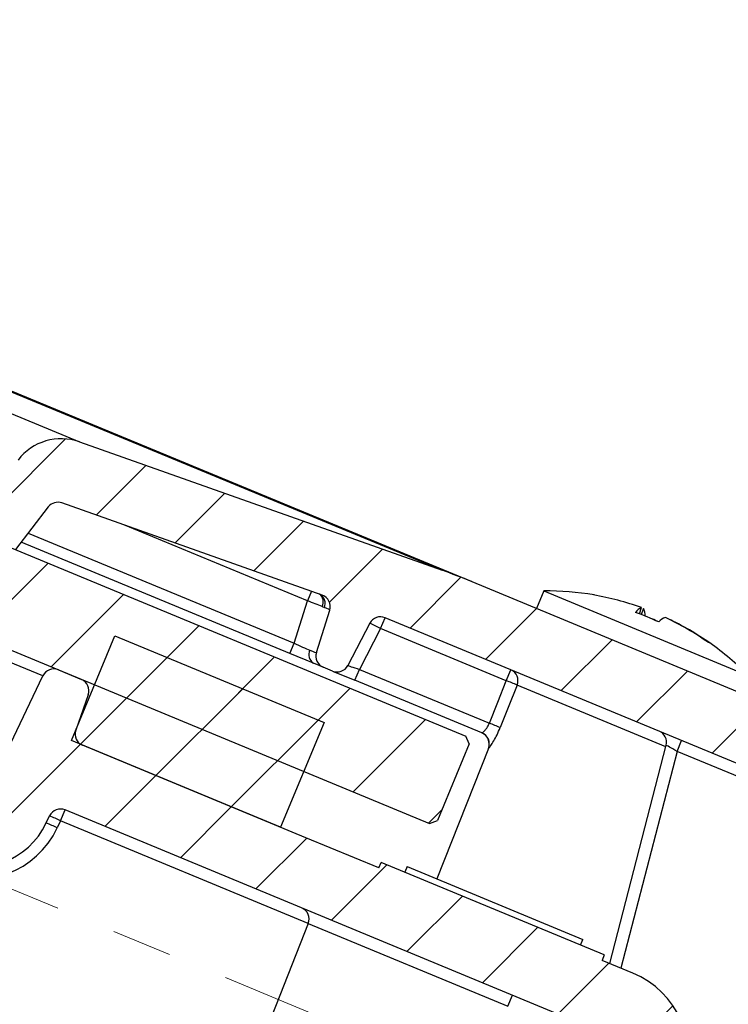
# Model space of a CAD drawing. Units: inches. Extents: x 2 to 154, y 1 to 99.
# Drawn here: x 81 to 82, y 71 to 73 of the extents above; entities that cross this region are included whole.
import ezdxf

# ---------------------------------------------------------------- set-up
doc = ezdxf.new("R2010")
doc.units = ezdxf.units.IN
doc.header["$MEASUREMENT"] = 0
doc.linetypes.add('SLD-Center', pattern=[0.75, 0.6, -0.05, 0.05, -0.05])
doc.linetypes.add('SLD-Solid', pattern=[0])
doc.styles.add('SLDTEXTSTYLE1', font='GOTHIC.TTF', dxfattribs={"width": 0.913})
doc.dimstyles.new('SLDDIMSTYLE1', dxfattribs={"dimtxt": 0.9375, "dimasz": 1, "dimexe": 0, "dimexo": 0.0625, "dimgap": 0.234375, "dimtad": 0, "dimtih": 1, "dimtoh": 1, "dimdec": 6, "dimrnd": 1e-09, "dimzin": 12, "dimdsep": 46, "dimlunit": 5, "dimtxsty": 'SLDTEXTSTYLE1', "dimsah": 1, "dimcen": 0.09, "dimadec": 0, "dimazin": 3, "dimtfac": 1, "dimtofl": 0, "dimtmove": 0, "dimatfit": 3, "dimfxl": 1, "dimfrac": 2, "dimtolj": 1, "dimtzin": 12, "dimarcsym": 0})

# ---------------------------------------------------------------- blocks, each defined once
blk = doc.blocks.new('_D_6')
at = {"color": 7, "linetype": 'SLD-Solid', "lineweight": 0}
for p, q in [((65.7145, 77.2198), (68.7525, 84.5542)), ((68.6569, 84.3232), (74.5373, 81.8874)), ((76.1303, 82.9118), (75.8451, 82.9118)), ((75.8451, 82.9118), (75.8451, 81.4222)), ((78.2084, 82.9118), (78.4935, 82.9118)), ((78.4935, 82.9118), (78.4935, 81.4222)), ((75.8451, 81.4222), (76.1303, 81.4222)), ((78.4935, 81.4222), (78.2084, 81.4222)), ((85.3899, 77.3921), (79.8013, 79.707)), ((82.4476, 70.2888), (85.4856, 77.6231))]:
    blk.add_line(p, q, dxfattribs=at)
at = {"color": 7, "linetype": 'SLD-Solid', "lineweight": 18}
for points in [[(68.6569, 84.3232), (69.5329, 83.825), (69.6286, 84.056)], [(85.3899, 77.3921), (84.5139, 77.8903), (84.4182, 77.6593)]]:
    blk.add_solid(points, dxfattribs=at)
at = {"color": 7, "linetype": 'SLD-Solid', "lineweight": 18, "char_height": 0.9375, "attachment_point": 1, "style": 'SLDTEXTSTYLE1'}
for s, insert in [('460', (76.1303, 82.6197)), ('18 1/8"', (75.1442, 81.1796)), ('SQUARE', (74.7275, 79.69))]:
    blk.add_mtext(s, dxfattribs=dict(at, insert=insert))

msp = doc.modelspace()

# ---------------------------------------------------------------- hatches: boundary and pattern name
at = {"linetype": 'SLD-Solid', "lineweight": 18}
h = msp.add_hatch(dxfattribs=at)
h.set_pattern_fill('ANSI31', angle=3e-322, style=0)
h.paths.add_polyline_path([(66.9823406, 77.9123865), (66.9299129, 77.7858151), (66.9353249, 77.7727494), (81.9753562, 71.5429645), (81.9884218, 71.5483764), (82.0408495, 71.6749479), (82.0354375, 71.6880136), (66.9954062, 77.9177985)], flags=0)
h = msp.add_hatch(dxfattribs=at)
h.set_pattern_fill('ANSI31', angle=3e-322, style=0)
edge = h.paths.add_edge_path(flags=0)
edge.add_line((81.9017455, 71.8841016), (82.6365443, 71.5797379))
edge.add_arc((82.6308041, 71.5658798), 0.015, -14.5, 67.5, ccw=False)
edge.add_line((82.6453263, 71.5621241), (82.2971426, 70.2157976))
edge.add_line((82.2971426, 70.2157976), (82.3997681, 70.1732887))
edge.add_line((82.3997681, 70.1732887), (82.7518225, 71.5345823))
edge.add_arc((82.6308041, 71.5658798), 0.125, 345.5, 427.5)
edge.add_line((82.6786395, 71.6813647), (82.0450237, 71.9438169))
edge.add_arc((81.6623403, 71.0199374), 1, 67.5, 70.5)
edge.add_line((81.9961472, 71.9625789), (81.3954756, 72.1752878))
edge.add_arc((81.365433, 72.0904501), 0.09, 70.5, 142.5)
edge.add_line((81.2940312, 72.1452386), (81.2066194, 72.0313213))
edge.add_line((81.2066194, 72.0313213), (81.2897685, 71.9968798))
edge.add_line((81.2897685, 71.9968798), (81.3439463, 72.0674856))
edge.add_arc((81.3598134, 72.0553104), 0.02, 70.5, 142.5, ccw=False)
edge.add_line((81.3664895, 72.0741632), (81.7975201, 71.9215273))
edge.add_arc((81.790844, 71.9026745), 0.02, -17.5, 70.5, ccw=False)
edge.add_line((81.8099183, 71.8966604), (81.787821, 71.8265767))
edge.add_arc((81.8068953, 71.8205626), 0.02, 162.5, 247.5)
edge.add_line((81.7992417, 71.802085), (81.8145784, 71.7957323))
edge.add_arc((81.8222321, 71.8142099), 0.02, 247.5, 332.5)
edge.add_line((81.8399723, 71.8049749), (81.8763516, 71.874859))
edge.add_arc((81.8940918, 71.865624), 0.02, 67.5, 152.5, ccw=False)
h = msp.add_hatch(dxfattribs=at)
h.set_pattern_fill('ANSI31', style=0)
h.paths.add_polyline_path([(81.728661, 71.5369097), (81.8006055, 71.7105991), (81.4541507, 71.8541054), (81.3822062, 71.680416)], flags=0)
h = msp.add_hatch(dxfattribs=at)
h.set_pattern_fill('ANSI31', angle=3e-322, style=0)
edge = h.paths.add_edge_path(flags=0)
edge.add_arc((81.4083121, 71.6912504), 0.02, 160.5, 247.5, ccw=False)
edge.add_line((81.3894593, 71.6979266), (81.410215, 71.7565388))
edge.add_arc((81.3913621, 71.7632149), 0.02, 340.5, 427.5)
edge.add_line((81.3990158, 71.7816925), (81.3606195, 71.7975968))
edge.add_arc((81.3529658, 71.7791192), 0.02, 67.5, 154.5)
edge.add_line((81.3349141, 71.7877294), (81.2413247, 71.5915151))
edge.add_arc((81.223273, 71.6001254), 0.02, 247.5, 334.5, ccw=False)
edge.add_line((81.2156194, 71.5816478), (80.9727337, 71.6822543))
edge.add_arc((80.9803874, 71.7007319), 0.02, 157.5, 247.5, ccw=False)
edge.add_line((80.9619098, 71.7083855), (80.9695635, 71.7268631))
edge.add_line((80.9695635, 71.7268631), (80.8679367, 71.7689583))
edge.add_line((80.8679367, 71.7689583), (80.8056948, 71.6323809))
edge.add_line((80.8056948, 71.6323809), (80.9699077, 71.5643617))
edge.add_arc((80.9584272, 71.5366454), 0.03, -21.4977263, 67.5, ccw=False)
edge.add_line((80.9863401, 71.5256514), (80.7015679, 70.8026308))
edge.add_arc((80.7201765, 70.7953015), 0.02, 158.5022737, 247.5)
edge.add_line((80.7125229, 70.7768239), (80.77834, 70.7495616))
edge.add_arc((80.7859936, 70.7680392), 0.02, 247.5, 336.497796)
edge.add_line((80.8043345, 70.7600635), (81.114222, 71.472681))
edge.add_arc((81.1417334, 71.4607174), 0.03, 67.5, 156.497796, ccw=False)
edge.add_line((81.1532139, 71.4884338), (81.1735242, 71.480021))
edge.add_arc((81.223273, 71.6001254), 0.13, 247.5, 334.5)
edge.add_line((81.3406091, 71.5441589), (81.3461489, 71.5557734))
edge.add_arc((81.3642006, 71.5471632), 0.02, 67.5, 154.5, ccw=False)
edge.add_line((81.3718543, 71.5656408), (82.2696711, 71.1937529))
edge.add_arc((82.2543638, 71.1567977), 0.04, -19.5, 67.5, ccw=False)
edge.add_line((82.2920694, 71.1434454), (82.1489572, 70.7393089))
edge.add_arc((82.16781, 70.7326328), 0.02, 160.5, 247.5)
edge.add_line((82.1601564, 70.7141552), (82.244388, 70.6792653))
edge.add_line((82.244388, 70.6792653), (82.39576, 71.1067267))
edge.add_arc((82.2543638, 71.1567977), 0.15, 340.5, 427.5)
edge.add_line((82.3117663, 71.2953796), (82.2608094, 71.3164867))
edge.add_line((82.2608094, 71.3164867), (82.2646363, 71.3257254))
edge.add_line((82.2646363, 71.3257254), (81.8950845, 71.4787988))
edge.add_line((81.8950845, 71.4787988), (81.8912576, 71.46956))
edge.add_line((81.8912576, 71.46956), (81.7702103, 71.5196995))
edge.add_line((81.7702103, 71.5196995), (81.4006585, 71.6727729))
h = msp.add_hatch(dxfattribs=at)
h.set_pattern_fill('ANSI32', angle=3e-322, style=0)
edge = h.paths.add_edge_path(flags=0)
edge.add_arc((80.6700413, 71.4410147), 0.1687497, -22.5, 47.6382851, ccw=False)
edge.add_line((80.8259457, 71.3764369), (80.8257638, 71.3765123))
edge.add_line((80.8257638, 71.3765123), (80.4487633, 70.3681786))
edge.add_arc((80.7054115, 70.2722217), 0.274, 159.5, 247.5)
edge.add_line((80.6005562, 70.0190788), (85.4069263, 68.0282151))
edge.add_line((85.4069263, 68.0282151), (85.4161107, 68.0503882))
edge.add_line((85.4161107, 68.0503882), (80.6097406, 70.0412519))
edge.add_arc((80.7054115, 70.2722217), 0.25, 159.5, 247.5, ccw=False)
edge.add_line((80.4712434, 70.3597736), (80.850304, 71.3736172))
edge.add_arc((80.6700413, 71.4410147), 0.1924502, 339.5, 410.1678535)
edge.add_line((80.7933135, 71.5888018), (80.7837464, 71.5657048))

# ---------------------------------------------------------------- linework, layer by layer
at = {"color": 7, "linetype": 'SLD-Solid', "lineweight": 25}
for p, q in [((67.169508, 78.1054573), (82.0450237, 71.9438169)), ((67.2173357, 78.0841631), (81.9961472, 71.9625789)), ((66.9954062, 77.9177985), (82.0354375, 71.6880136)), ((67.7924825, 77.8098321), (81.3954756, 72.1752878)), ((66.9353249, 77.7727494), (81.9753562, 71.5429645)), ((81.3954756, 72.1752878), (81.9961472, 71.9625789)), ((81.3439463, 72.0674856), (81.2897685, 71.9968798)), ((81.7975201, 71.9215273), (81.3664895, 72.0741632)), ((81.7440198, 71.8249586), (81.2992221, 72.0091999)), ((82.0450237, 71.9438169), (82.6786395, 71.6813647)), ((81.7929523, 71.923144), (81.7929984, 71.9231282)), ((82.1645797, 71.9283924), (82.1525245, 71.8992886)), ((82.1645797, 71.9283924), (82.502288, 71.7885091)), ((81.7510064, 71.8418258), (81.7731037, 71.9119095)), ((81.7972834, 71.902386), (81.8011516, 71.9007837)), ((82.3227603, 71.8904564), (82.3260926, 71.9007323)), ((82.3293423, 71.8993862), (82.3259163, 71.8892352)), ((81.787821, 71.8265767), (81.8099183, 71.8966604)), ((81.8942254, 71.8659465), (81.9017455, 71.8841016)), ((82.6365443, 71.5797379), (81.9017455, 71.8841016)), ((82.3690053, 71.882768), (82.369085, 71.8829243)), ((81.8763516, 71.874859), (81.8399723, 71.8049749)), ((81.3822062, 71.680416), (81.4541507, 71.8541054)), ((81.4541507, 71.8541054), (81.8006055, 71.7105991)), ((81.8942254, 71.8659465), (81.8591384, 71.798545)), ((82.1023381, 71.7797434), (81.8942254, 71.8659465)), ((81.7440198, 71.8249586), (81.7510064, 71.8418258)), ((81.7830929, 71.808774), (81.7440198, 71.8249586)), ((81.7992417, 71.802085), (81.7830929, 71.808774)), ((81.8145784, 71.7957323), (81.7992417, 71.802085)), ((81.2413247, 71.5915151), (81.3349141, 71.7877294)), ((81.3606195, 71.7975968), (81.3990158, 71.7816925)), ((81.8145784, 71.7957323), (81.8516183, 71.7803898)), ((81.8516183, 71.7803898), (81.8591384, 71.798545)), ((81.8591384, 71.798545), (82.0743093, 71.7094183)), ((82.1023381, 71.7797434), (82.1098582, 71.7978985)), ((82.0618826, 71.6932955), (81.8516183, 71.7803898)), ((81.410215, 71.7565388), (81.3894593, 71.6979266)), ((81.8006055, 71.7105991), (81.728661, 71.5369097)), ((82.0408495, 71.6749479), (82.0354375, 71.6880136)), ((81.728661, 71.5369097), (81.3822062, 71.680416)), ((81.7702103, 71.5196995), (81.4006585, 71.6727729)), ((82.0408495, 71.6749479), (81.9884218, 71.5483764)), ((82.2735779, 71.3111978), (82.3670742, 71.6727211)), ((82.3850725, 71.6626309), (82.3925926, 71.6807861)), ((82.0726861, 71.6675505), (81.9875169, 71.451336)), ((82.6250087, 71.5632461), (82.3850725, 71.6626309)), ((81.3643342, 71.5474857), (81.3718543, 71.5656408)), ((82.2696711, 71.1937529), (81.3718543, 71.5656408)), ((81.3406091, 71.5441589), (81.3461489, 71.5557734)), ((81.3643342, 71.5474857), (81.3587944, 71.5358712)), ((81.9753562, 71.5429645), (81.9884218, 71.5483764)), ((81.8912576, 71.46956), (81.7702103, 71.5196995)), ((81.8912576, 71.46956), (81.8950845, 71.4787988)), ((82.2646363, 71.3257254), (81.8950845, 71.4787988)), ((81.9381762, 71.4717736), (81.9343493, 71.4625348)), ((81.9381762, 71.4717736), (82.2291982, 71.3512283)), ((81.7744267, 71.3776198), (81.6909918, 71.1658079)), ((82.2253714, 71.3419895), (82.2291982, 71.3512283)), ((82.2646363, 71.3257254), (82.2608094, 71.3164867)), ((82.3117663, 71.2953796), (82.2608094, 71.3164867)), ((82.104948, 71.2407134), (82.1124681, 71.2588685))]:
    msp.add_line(p, q, dxfattribs=at)
at = {"color": 8, "linetype": 'SLD-Solid', "lineweight": 25}
for p, q in [((81.7731037, 71.9119095), (81.4691825, 72.0377977)), ((81.3107282, 72.024195), (81.7510064, 71.8418258)), ((81.7797013, 71.9278373), (81.7731037, 71.9119095)), ((81.3349141, 71.7877294), (81.0769231, 71.8945928)), ((82.3664587, 71.6703411), (82.1201848, 71.772351)), ((82.0728212, 71.6674946), (82.0726861, 71.6675505)), ((82.3850725, 71.6626309), (82.2921917, 71.3034877)), ((81.7744267, 71.3776198), (81.3643342, 71.5474857)), ((81.7744267, 71.3776198), (82.104948, 71.2407134))]:
    msp.add_line(p, q, dxfattribs=at)
at = {"color": 7, "linetype": 'SLD-Center', "lineweight": 18}
msp.add_line((80.8056948, 71.6323809), (84.6583205, 70.0365711), dxfattribs=at)
at = {"color": 7, "linetype": 'SLD-Solid', "lineweight": 25, "flags": 128}
for points in [[(82.0743093, 71.7094183), (82.0882358, 71.7443622), (82.1023381, 71.7797434)], [(82.1201848, 71.772351), (82.10539, 71.7351933), (82.0921813, 71.7020154)]]:
    msp.add_lwpolyline(points, dxfattribs=at)
at = {"color": 7, "linetype": 'SLD-Solid', "lineweight": 25}
for centre, radius, start, end in [((81.365433, 72.0904501), 0.09, 70.5, 142.5), ((81.3598134, 72.0553104), 0.02, 70.5, 142.5), ((81.6623403, 71.0199374), 1, 67.5, 70.5), ((81.7848333, 71.9074887), 0.0176421, 337.6629515, 62.4532784), ((81.790844, 71.9026745), 0.02, 342.5, 70.5), ((82.1686809, 71.4599064), 0.4685039, 80.301364, 90.5015669), ((82.2472428, 71.9191923), 0.002547, 59.480267, 100.8144612), ((82.1679982, 71.4630235), 0.4653846, 70.1409682, 80.2557309), ((82.3330236, 71.8825284), 0.0194787, 110.8438072, 148.1203215), ((82.3085277, 71.8883075), 0.0235793, 355.3035672, 28.0243938), ((81.8940918, 71.865624), 0.02, 67.5, 152.5), ((82.1352312, 71.4011352), 0.5240249, 65.2357777, 69.7642223), ((82.3727197, 71.8617184), 0.0235793, 106.9756062, 139.6964328), ((82.1671483, 71.4609788), 0.4676027, 54.772595, 64.8553112), ((82.1713679, 71.4616278), 0.4653846, 54.7442691, 64.8590318), ((81.7571604, 71.6134449), 0.2873045, 61.5056385, 65.4894832), ((82.1506115, 71.3942429), 0.5245067, 67.0599462, 68.4213915), ((82.4371916, 71.8392961), 0.0036668, 40.0047204, 94.9952796), ((82.1686809, 71.4599064), 0.4685039, 44.4984331, 54.698636), ((81.7922373, 71.8231194), 0.0170121, 154.8339889, 237.4847382), ((81.8068953, 71.8205626), 0.02, 162.5, 247.5), ((81.8222321, 71.8142099), 0.02, 247.5, 332.5), ((81.3529658, 71.7791192), 0.02, 67.5, 154.5), ((82.1020255, 71.7798717), 0.019655, 337.5032328, 66.5150488), ((81.3913621, 71.7632149), 0.02, 340.5, 67.5), ((81.9298823, 71.3381594), 0.4740648, 66.3325806, 68.6674194), ((81.9034058, 71.271546), 0.4700427, 66.3209151, 68.6790849), ((81.4083121, 71.6912504), 0.02, 160.5, 247.5), ((82.0540777, 71.6748806), 0.02, 338.5, 67.5), ((82.0542245, 71.6748295), 0.0199909, 338.4745032, 67.4756408), ((82.3477112, 71.6777287), 0.02, 345.5, 67.5), ((81.3642006, 71.5471632), 0.02, 67.5, 154.5), ((81.223273, 71.6001254), 0.13, 247.5, 334.5), ((81.2308207, 71.2791617), 0.2868397, 63.503023, 67.4957578), ((81.2363605, 71.2907762), 0.2868397, 63.503023, 67.4957578), ((81.2234066, 71.6004478), 0.15, 247.5, 334.5), ((81.7558184, 71.3849498), 0.02, 338.5, 67.5), ((82.2543638, 71.1567977), 0.15, 340.5, 67.5)]:
    msp.add_arc(centre, radius, start, end, dxfattribs=at)
at = {"color": 8, "linetype": 'SLD-Solid', "lineweight": 25}
msp.add_arc((81.7830926, 71.9102315), 0.0162151, 331.0636718, 53.2447133, dxfattribs=at)
at = {"color": 7, "linetype": 'SLD-Solid', "lineweight": 25}
for centre, major_axis, ratio, start_param, end_param in [((81.7719796, 71.9093547), (0.0376222, -0.0136974), 0.06956394, 0.858725915, 1.566244018), ((81.7719796, 71.9093547), (0.0379383, -0.0126956), 0.043400041, 0.000759212, 0.708277314), ((81.7512508, 71.8436113), (0.0365667, -0.0170436), 0.042676946, 4.725596137, 5.507196202), ((81.7512508, 71.8436113), (0.0365667, -0.0170436), 0.042676946, 5.507196202, 6.288796268), ((81.8593284, 71.7988441), (0.0193565, -0.0061299), 0.016869373, 3.138640038, 4.707915287), ((82.3850296, 71.6622709), (0.0179548, -0.0104516), 0.016016822, 1.577728486, 3.146095905)]:
    msp.add_ellipse(centre, major_axis=major_axis, ratio=ratio, start_param=start_param, end_param=end_param, dxfattribs=at)
for points, knots in [([(82.0618826, 71.6932955), (82.0620689, 71.6933239), (82.0625464, 71.6933968), (82.0647493, 71.6950968), (82.0680466, 71.6985243), (82.0716132, 71.7033498), (82.0734141, 71.7074035), (82.0743093, 71.7094183)], [0, 0, 0, 0, 0.140930096, 0.361237466, 0.578887966, 0.790695768, 1, 1, 1, 1]), ([(82.0728212, 71.6674946), (82.0730286, 71.6676195), (82.0735619, 71.6679408), (82.0765992, 71.6720107), (82.081472, 71.6797291), (82.0870819, 71.6900106), (82.0904687, 71.6979836), (82.0921813, 71.7020154)], [0, 0, 0, 0, 0.134144906, 0.345017212, 0.559289843, 0.777138113, 1, 1, 1, 1])]:
    msp.add_open_spline(points, degree=3, knots=knots, dxfattribs=at)

# ---------------------------------------------------------------- dimensions: what is measured, and where the dimension line sits
at = {"color": 7, "linetype": 'SLD-Solid', "lineweight": 18}
dim = msp.add_linear_dim(base=(85.3899111, 77.3921326), p1=(65.6667134, 77.1043469), p2=(82.3997681, 70.1732887), angle=337.5, text='<>\\PSQUARE', dimstyle='SLDDIMSTYLE1', dxfattribs=at)
dim.commit()
dim.dimension.update_dxf_attribs({"geometry": '_D_6', "text_midpoint": (77.1693268, 80.7972101), "dimtype": 160})

doc.saveas('drawing.dxf')
